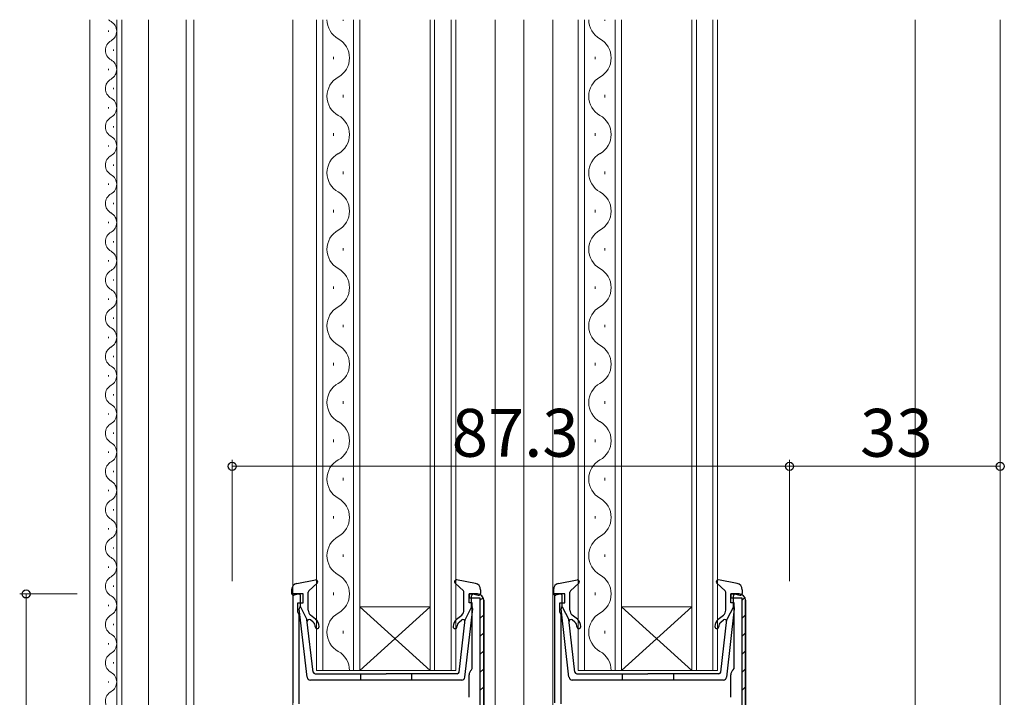
# Model space of a CAD drawing. Extents: x 0 to 1133, y 0 to 806.
# Drawn here: x 133 to 287, y 297 to 403 of the extents above; entities that cross this region are included whole.
import ezdxf

# ---------------------------------------------------------------- set-up
doc = ezdxf.new("R2010")
doc.units = 0
for name, color, linetype, lineweight in [('YKK_11', 7, 'CONTINUOUS', 30), ('YKK_12', 2, 'CONTINUOUS', 13), ('YKK_13', 4, 'CONTINUOUS', 30), ('YKK_D', 6, 'CONTINUOUS', 13)]:
    doc.layers.add(name, color=color, linetype=linetype, lineweight=lineweight)
doc.styles.add('text-b', font='txt')

msp = doc.modelspace()

# ---------------------------------------------------------------- linework, layer by layer
at = {"layer": 'YKK_11', "linetype": 'ByBlock', "lineweight": -2, "ltscale": 0.5}
for p, q in [((177.4, 313), (175.8, 313)), ((175.8, 313), (175.8, 295.91)), ((176.6, 310.14), (176.6, 311.6)), ((176.6, 311.6), (177.4, 311.6)), ((177.4, 311.6), (177.4, 313)), ((203.4, 311.6), (203.4, 313)), ((203.4, 313), (204.7, 313)), ((203.9, 311.6), (203.4, 311.6)), ((203.9, 301.32), (203.9, 311.6)), ((205.7, 312), (205.7, 240)), ((218.4, 313), (216.8, 313)), ((216.8, 313), (216.8, 295.91)), ((217.6, 310.14), (217.6, 311.6)), ((217.6, 311.6), (218.4, 311.6)), ((218.4, 311.6), (218.4, 313)), ((244.4, 311.6), (244.4, 313)), ((244.4, 313), (245.7, 313)), ((244.9, 311.6), (244.4, 311.6)), ((244.9, 301.32), (244.9, 311.6)), ((246.7, 312), (246.7, 240)), ((176.7, 309.92), (176.6, 310.14)), ((217.7, 309.92), (217.6, 310.14)), ((176.8, 309.7), (176.7, 309.92)), ((176.8, 295.77), (176.8, 309.7)), ((217.8, 309.7), (217.7, 309.92)), ((217.8, 295.77), (217.8, 309.7)), ((203.78, 301.09), (203.9, 301.32)), ((244.78, 301.09), (244.9, 301.32)), ((203.4, 296.8), (203.4, 300.3)), ((244.4, 296.8), (244.4, 300.3))]:
    msp.add_line(p, q, dxfattribs=at)
at = {"layer": 'YKK_11', "linetype": 'ByBlock', "lineweight": 30, "ltscale": 0.5}
for p, q in [((204.7, 313), (203.4, 313)), ((203.4, 313), (203.4, 312.4)), ((203.4, 312.4), (205.1, 312.4)), ((205.1, 312.4), (205.1, 239.6)), ((205.7, 240), (205.7, 312)), ((245.7, 313), (244.4, 313)), ((244.4, 313), (244.4, 312.4)), ((244.4, 312.4), (246.1, 312.4)), ((246.1, 312.4), (246.1, 239.6)), ((246.7, 240), (246.7, 312))]:
    msp.add_line(p, q, dxfattribs=at)
at = {"layer": 'YKK_11', "linetype": 'Continuous', "lineweight": 13}
for p, q in [((205.1, 311.98), (205.58, 312.46)), ((246.1, 311.98), (246.58, 312.46)), ((205.1, 309.15), (205.7, 309.75)), ((246.1, 309.15), (246.7, 309.75)), ((205.1, 306.32), (205.7, 306.92)), ((246.1, 306.32), (246.7, 306.92)), ((205.1, 303.49), (205.7, 304.09)), ((246.1, 303.49), (246.7, 304.09)), ((205.1, 300.67), (205.7, 301.27)), ((246.1, 300.67), (246.7, 301.27)), ((205.1, 297.84), (205.7, 298.44)), ((246.1, 297.84), (246.7, 298.44))]:
    msp.add_line(p, q, dxfattribs=at)
at = {"layer": 'YKK_11', "linetype": 'ByBlock', "lineweight": -2, "ltscale": 0.5}
for centre, start, end in [((204.7, 312), 0, 90), ((245.7, 312), 0, 90), ((204.4, 300.3), 127.9799, 180), ((245.4, 300.3), 127.9799, 180)]:
    msp.add_arc(centre, 1, start, end, dxfattribs=at)
at = {"layer": 'YKK_11', "linetype": 'ByBlock', "lineweight": 30, "ltscale": 0.5}
for centre in [(204.7, 312), (245.7, 312)]:
    msp.add_arc(centre, 1, 0, 90, dxfattribs=at)
at = {"layer": 'YKK_12'}
for p, q in [((144, 219.5), (144, 403)), ((148.2, 262.69), (148.2, 403)), ((149, 263.5), (149, 403)), ((153.2, 263.5), (153.2, 403)), ((159.1, 261.81), (159.1, 403)), ((160.3, 403), (160.3, 268.62)), ((175.8, 403), (175.8, 240)), ((179.5, 403), (179.5, 301)), ((180.5, 301), (180.5, 403)), ((183.66, 403), (183.66, 402.8)), ((185.3, 403), (185.3, 301)), ((186.3, 301), (186.3, 403)), ((197.3, 403), (197.3, 301)), ((198, 301), (198, 403)), ((200.6, 403), (200.6, 301)), ((201.3, 301), (201.3, 403)), ((207.5, 403), (207.5, 286.62)), ((212, 403), (212, 240)), ((216.5, 403), (216.5, 240)), ((220.5, 403), (220.5, 301)), ((221.5, 301), (221.5, 403)), ((224.66, 403), (224.66, 402.8)), ((226.3, 403), (226.3, 301)), ((227.3, 301), (227.3, 403)), ((238.3, 403), (238.3, 301)), ((239, 301), (239, 403)), ((241.6, 403), (241.6, 301)), ((242.3, 301), (242.3, 403)), ((273.3, 403), (273.3, 274)), ((286.6, 403), (286.6, 249.4)), ((146.94, 401.1), (146.94, 401.3)), ((147.7, 398.1), (147.7, 398.3)), ((182.14, 397.2), (182.14, 396.8)), ((223.14, 397.2), (223.14, 396.8)), ((146.94, 395.1), (146.94, 395.3)), ((147.7, 392.1), (147.7, 392.3)), ((183.66, 391.2), (183.66, 390.8)), ((224.66, 391.2), (224.66, 390.8)), ((146.94, 389.1), (146.94, 389.3)), ((147.7, 386.1), (147.7, 386.3)), ((182.14, 385.2), (182.14, 384.8)), ((223.14, 385.2), (223.14, 384.8)), ((146.94, 383.1), (146.94, 383.3)), ((147.7, 380.1), (147.7, 380.3)), ((183.66, 379.2), (183.66, 378.8)), ((224.66, 379.2), (224.66, 378.8)), ((146.94, 377.1), (146.94, 377.3)), ((147.7, 374.1), (147.7, 374.3)), ((182.14, 373.2), (182.14, 372.8)), ((223.14, 373.2), (223.14, 372.8)), ((146.94, 371.1), (146.94, 371.3)), ((147.7, 368.1), (147.7, 368.3)), ((183.66, 367.2), (183.66, 366.8)), ((224.66, 367.2), (224.66, 366.8)), ((146.94, 365.1), (146.94, 365.3)), ((147.7, 362.1), (147.7, 362.3)), ((182.14, 361.2), (182.14, 360.8)), ((223.14, 361.2), (223.14, 360.8)), ((146.94, 359.1), (146.94, 359.3)), ((147.7, 356.1), (147.7, 356.3)), ((183.66, 355.2), (183.66, 354.8)), ((224.66, 355.2), (224.66, 354.8)), ((146.94, 353.1), (146.94, 353.3)), ((147.7, 350.1), (147.7, 350.3)), ((182.14, 349.2), (182.14, 348.8)), ((223.14, 349.2), (223.14, 348.8)), ((146.94, 347.1), (146.94, 347.3)), ((147.7, 344.1), (147.7, 344.3)), ((183.66, 343.2), (183.66, 342.8)), ((224.66, 343.2), (224.66, 342.8)), ((146.94, 341.1), (146.94, 341.3)), ((147.7, 338.1), (147.7, 338.3)), ((182.14, 337.2), (182.14, 336.8)), ((223.14, 337.2), (223.14, 336.8)), ((146.94, 335.1), (146.94, 335.3)), ((147.7, 332.1), (147.7, 332.3)), ((183.66, 331.2), (183.66, 330.8)), ((224.66, 331.2), (224.66, 330.8)), ((146.94, 329.1), (146.94, 329.3)), ((147.7, 326.1), (147.7, 326.3)), ((182.14, 325.2), (182.14, 324.8)), ((223.14, 325.2), (223.14, 324.8)), ((146.94, 323.1), (146.94, 323.3)), ((147.7, 320.1), (147.7, 320.3)), ((183.66, 319.2), (183.66, 318.8)), ((224.66, 319.2), (224.66, 318.8)), ((146.94, 317.1), (146.94, 317.3)), ((147.7, 314.1), (147.7, 314.3)), ((182.14, 313.2), (182.14, 312.8)), ((223.14, 313.2), (223.14, 312.8)), ((146.94, 311.1), (146.94, 311.3)), ((186.3, 311), (197.3, 311)), ((186.3, 301), (197.3, 311)), ((197.3, 301), (186.3, 311)), ((227.3, 311), (238.3, 311)), ((227.3, 301), (238.3, 311)), ((238.3, 301), (227.3, 311)), ((147.7, 308.1), (147.7, 308.3)), ((183.66, 307.2), (183.66, 306.8)), ((224.66, 307.2), (224.66, 306.8)), ((146.94, 305.1), (146.94, 305.3)), ((147.7, 302.1), (147.7, 302.3)), ((179.5, 301), (186.3, 301)), ((186.3, 301), (197.3, 301)), ((197.3, 301), (201.3, 301)), ((220.5, 301), (227.3, 301)), ((227.3, 301), (238.3, 301)), ((238.3, 301), (242.3, 301)), ((146.94, 299.1), (146.94, 299.3))]:
    msp.add_line(p, q, dxfattribs=at)
for centre, radius, start, end in [((148.16, 404.2), 1.72, 224.283, 240.7975), ((146.48, 401.2), 1.72, 299.2025, 60.7975), ((184.58, 403), 3.44, 180.0237, 240.7975), ((225.58, 403), 3.44, 180.0237, 240.7975), ((148.16, 398.2), 1.72, 119.2025, 240.7975), ((181.22, 397), 3.44, 299.2025, 60.7975), ((222.22, 397), 3.44, 299.2025, 60.7975), ((146.48, 395.2), 1.72, 299.2025, 60.7975), ((148.16, 392.2), 1.72, 119.2025, 240.7975), ((184.58, 391), 3.44, 119.2025, 240.7975), ((225.58, 391), 3.44, 119.2025, 240.7975), ((146.48, 389.2), 1.72, 299.2025, 60.7975), ((148.16, 386.2), 1.72, 119.2025, 240.7975), ((181.22, 385), 3.44, 299.2025, 60.7975), ((222.22, 385), 3.44, 299.2025, 60.7975), ((146.48, 383.2), 1.72, 299.2025, 60.7975), ((148.16, 380.2), 1.72, 119.2025, 240.7975), ((184.58, 379), 3.44, 119.2025, 240.7975), ((225.58, 379), 3.44, 119.2025, 240.7975), ((146.48, 377.2), 1.72, 299.2025, 60.7975), ((148.16, 374.2), 1.72, 119.2025, 240.7975), ((181.22, 373), 3.44, 299.2025, 60.7975), ((222.22, 373), 3.44, 299.2025, 60.7975), ((146.48, 371.2), 1.72, 299.2025, 60.7975), ((148.16, 368.2), 1.72, 119.2025, 240.7975), ((184.58, 367), 3.44, 119.2025, 240.7975), ((225.58, 367), 3.44, 119.2025, 240.7975), ((146.48, 365.2), 1.72, 299.2025, 60.7975), ((181.22, 361), 3.44, 299.2025, 60.7975), ((222.22, 361), 3.44, 299.2025, 60.7975), ((148.16, 362.2), 1.72, 119.2025, 240.7975), ((146.48, 359.2), 1.72, 299.2025, 60.7975), ((184.58, 355), 3.44, 119.2025, 240.7975), ((225.58, 355), 3.44, 119.2025, 240.7975), ((148.16, 356.2), 1.72, 119.2025, 240.7975), ((146.48, 353.2), 1.72, 299.2025, 60.7975), ((148.16, 350.2), 1.72, 119.2025, 240.7975), ((181.22, 349), 3.44, 299.2025, 60.7975), ((222.22, 349), 3.44, 299.2025, 60.7975), ((146.48, 347.2), 1.72, 299.2025, 60.7975), ((148.16, 344.2), 1.72, 119.2025, 240.7975), ((184.58, 343), 3.44, 119.2025, 240.7975), ((225.58, 343), 3.44, 119.2025, 240.7975), ((146.48, 341.2), 1.72, 299.2025, 60.7975), ((148.16, 338.2), 1.72, 119.2025, 240.7975), ((181.22, 337), 3.44, 299.2025, 60.7975), ((222.22, 337), 3.44, 299.2025, 60.7975), ((146.48, 335.2), 1.72, 299.2025, 60.7975), ((148.16, 332.2), 1.72, 119.2025, 240.7975), ((184.58, 331), 3.44, 119.2025, 240.7975), ((225.58, 331), 3.44, 119.2025, 240.7975), ((146.48, 329.2), 1.72, 299.2025, 60.7975), ((148.16, 326.2), 1.72, 119.2025, 240.7975), ((181.22, 325), 3.44, 299.2025, 60.7975), ((222.22, 325), 3.44, 299.2025, 60.7975), ((146.48, 323.2), 1.72, 299.2025, 60.7975), ((148.16, 320.2), 1.72, 119.2025, 240.7975), ((184.58, 319), 3.44, 119.2025, 240.7975), ((225.58, 319), 3.44, 119.2025, 240.7975), ((146.48, 317.2), 1.72, 299.2025, 60.7975), ((148.16, 314.2), 1.72, 119.2025, 240.7975), ((181.22, 313), 3.44, 299.2025, 60.7975), ((222.22, 313), 3.44, 299.2025, 60.7975), ((146.48, 311.2), 1.72, 299.2025, 60.7975), ((148.16, 308.2), 1.72, 119.2025, 240.7975), ((184.58, 307), 3.44, 119.2025, 240.7975), ((225.58, 307), 3.44, 119.2025, 240.7975), ((146.48, 305.2), 1.72, 299.2025, 60.7975), ((181.22, 301), 3.44, 359.9527, 60.7975), ((222.22, 301), 3.44, 359.9527, 60.7975), ((148.16, 302.2), 1.72, 119.2025, 240.7975), ((146.48, 299.2), 1.72, 299.2025, 60.7975), ((148.16, 296.2), 1.72, 119.2025, 240.7975)]:
    msp.add_arc(centre, radius, start, end, dxfattribs=at)
at = {"layer": 'YKK_13'}
for p, q in [((176.42, 314.65), (179.35, 315.19)), ((178.3, 313.48), (179.6, 314.67)), ((202.5, 313.48), (201.2, 314.67)), ((204.38, 314.65), (201.45, 315.19)), ((217.42, 314.65), (220.35, 315.19)), ((219.3, 313.48), (220.6, 314.67)), ((243.5, 313.48), (242.2, 314.67)), ((245.38, 314.65), (242.45, 315.19)), ((175.6, 313.66), (175.6, 313.09)), ((178.2, 310.46), (178.2, 313.26)), ((202.6, 310.46), (202.6, 313.26)), ((205.2, 313.66), (205.2, 313.09)), ((216.6, 313.66), (216.6, 313.09)), ((219.2, 310.46), (219.2, 313.26)), ((243.6, 310.46), (243.6, 313.26)), ((246.2, 313.66), (246.2, 313.09)), ((176.62, 312.98), (175.98, 312.81)), ((177, 310.99), (177, 312.69)), ((203.8, 310.99), (203.8, 312.69)), ((204.18, 312.98), (204.82, 312.81)), ((217.62, 312.98), (216.98, 312.81)), ((218, 310.99), (218, 312.69)), ((244.8, 310.99), (244.8, 312.69)), ((245.18, 312.98), (245.82, 312.81)), ((178.05, 299.94), (176.8, 310.68)), ((177, 310.99), (178.01, 308.99)), ((202.75, 299.94), (204, 310.68)), ((203.8, 310.99), (202.79, 308.99)), ((219.05, 299.94), (217.8, 310.68)), ((218, 310.99), (219.01, 308.99)), ((243.75, 299.94), (245, 310.68)), ((244.8, 310.99), (243.79, 308.99)), ((178.97, 300.76), (178.01, 308.99)), ((178.98, 308.56), (178.54, 308.92)), ((179.36, 309.02), (178.56, 309.69)), ((201.44, 309.02), (202.24, 309.69)), ((201.82, 308.56), (202.26, 308.92)), ((201.83, 300.76), (202.79, 308.99)), ((202.75, 308.72), (202.75, 308.72)), ((219.97, 300.76), (219.01, 308.99)), ((219.98, 308.56), (219.54, 308.92)), ((220.36, 309.02), (219.56, 309.69)), ((242.44, 309.02), (243.24, 309.69)), ((242.82, 308.56), (243.26, 308.92)), ((242.83, 300.76), (243.79, 308.99)), ((243.75, 308.72), (243.75, 308.72)), ((202.25, 299.49), (178.55, 299.49)), ((179.27, 300.49), (190.4, 300.49)), ((186.4, 300.49), (186.4, 299.49)), ((201.53, 300.49), (190.4, 300.49)), ((194.4, 300.49), (194.4, 299.49)), ((243.25, 299.49), (219.55, 299.49)), ((220.27, 300.49), (231.4, 300.49)), ((227.4, 300.49), (227.4, 299.49)), ((242.53, 300.49), (231.4, 300.49)), ((235.4, 300.49), (235.4, 299.49))]:
    msp.add_line(p, q, dxfattribs=at)
for centre, radius, start, end in [((176.6, 313.66), 1, 100.5121, 180), ((179.4, 314.89), 0.3, 312.3553, 100.5121), ((201.4, 314.89), 0.3, 79.4879, 227.6447), ((204.2, 313.66), 1, 0, 79.4879), ((217.6, 313.66), 1, 100.5121, 180), ((220.4, 314.89), 0.3, 312.3553, 100.5121), ((242.4, 314.89), 0.3, 79.4879, 227.6447), ((245.2, 313.66), 1, 0, 79.4879), ((175.9, 313.09), 0.3, 180, 285.5654), ((178.5, 313.26), 0.3, 132.3553, 180), ((202.3, 313.26), 0.3, 0, 47.6447), ((204.9, 313.09), 0.3, 254.4346, 0), ((216.9, 313.09), 0.3, 180, 285.5654), ((219.5, 313.26), 0.3, 132.3553, 180), ((243.3, 313.26), 0.3, 0, 47.6447), ((245.9, 313.09), 0.3, 254.4346, 0), ((176.7, 312.69), 0.3, 0, 105.5654), ((204.1, 312.69), 0.3, 74.4346, 180), ((217.7, 312.69), 0.3, 0, 105.5654), ((245.1, 312.69), 0.3, 74.4346, 180), ((177.1, 310.71), 0.3, 109.4712, 186.6209), ((179.2, 310.46), 1, 180, 230), ((201.6, 310.46), 1, 310, 0), ((203.7, 310.71), 0.3, 353.3791, 70.5288), ((218.1, 310.71), 0.3, 109.4712, 186.6209), ((220.2, 310.46), 1, 180, 230), ((242.6, 310.46), 1, 310, 0), ((244.7, 310.71), 0.3, 353.3791, 70.5288), ((178.35, 308.69), 0.3, 50, 186.6209), ((178.4, 307.87), 0.9, 0, 50), ((178.4, 307.87), 1.5, 0, 50), ((202.4, 307.87), 1.5, 130, 180), ((202.4, 307.87), 0.9, 130, 180), ((202.45, 308.69), 0.3, 353.3791, 130), ((219.35, 308.69), 0.3, 50, 186.6209), ((219.4, 307.87), 0.9, 0, 50), ((219.4, 307.87), 1.5, 0, 50), ((243.4, 307.87), 1.5, 130, 180), ((243.4, 307.87), 0.9, 130, 180), ((243.45, 308.69), 0.3, 353.3791, 130), ((179.6, 307.87), 0.3, 180, 0), ((201.2, 307.87), 0.3, 180, 0), ((220.6, 307.87), 0.3, 180, 0), ((242.2, 307.87), 0.3, 180, 0), ((179.27, 300.79), 0.3, 186.6209, 270), ((201.53, 300.79), 0.3, 270, 353.3791), ((220.27, 300.79), 0.3, 186.6209, 270), ((242.53, 300.79), 0.3, 270, 353.3791), ((178.55, 299.99), 0.5, 186.6209, 270), ((202.25, 299.99), 0.5, 270, 353.3791), ((219.55, 299.99), 0.5, 186.6209, 270), ((243.25, 299.99), 0.5, 270, 353.3791)]:
    msp.add_arc(centre, radius, start, end, dxfattribs=at)
at = {"layer": 'YKK_D'}
for p, q in [((166.3, 315), (166.3, 334)), ((253.6, 315), (253.6, 334)), ((253.6, 315), (253.6, 334)), ((286.6, 315), (286.6, 334)), ((166.3, 333), (253.6, 333)), ((286.6, 333), (253.6, 333)), ((142, 313), (133.01, 313)), ((134, 239), (134.01, 313))]:
    msp.add_line(p, q, dxfattribs=at)
at = {"layer": 'YKK_D', "linetype": 'ByBlock', "lineweight": -2}
for centre in [(166.3, 333), (253.6, 333), (253.6, 333), (286.6, 333), (134.01, 313)]:
    msp.add_circle(centre, 0.637, dxfattribs=at)

# ---------------------------------------------------------------- texts
at = {"layer": 'YKK_D', "style": 'text-b'}
for s, p in [('87.3', (200.68, 334.5)), ('33', (264.65, 334.5))]:
    msp.add_text(s, height=7.5, dxfattribs=at).set_placement(p)

doc.saveas('drawing.dxf')
